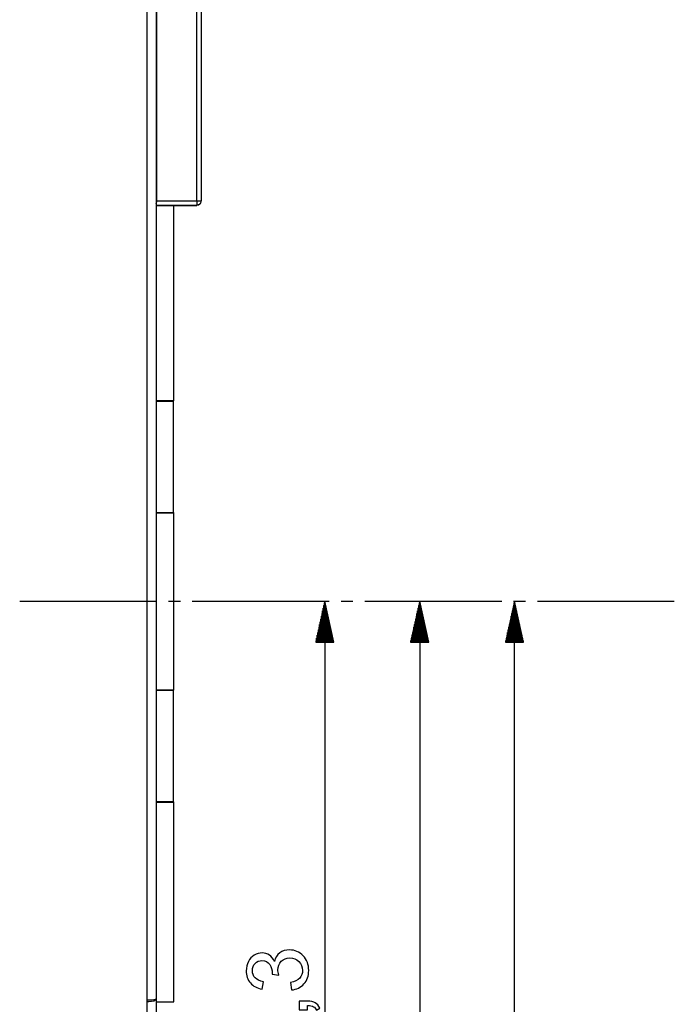
# Model space of a CAD drawing. Units: millimetres. Extents: x -67 to 72, y -96 to 70.
# Drawn here: x -16 to -2, y 30 to 50 of the extents above; entities that cross this region are included whole.
import ezdxf

# ---------------------------------------------------------------- set-up
doc = ezdxf.new("R2010")
doc.units = ezdxf.units.MM
doc.header["$MEASUREMENT"] = 0
doc.layers.add('Ebene 1', color=7, linetype='Continuous')

msp = doc.modelspace()

# ---------------------------------------------------------------- linework, layer by layer
at = {"layer": 'Ebene 1'}
for points in [[(-12.3443, 46.3342), (-12.3443, 46.3342), (-12.3443, 63.4819), (-12.3443, 63.4819)], [(-12.2524, 63.4819), (-12.2524, 63.4819), (-12.2524, 46.3342), (-12.2524, 46.3342)], [(-13.1706, 46.3349), (-13.1706, 46.3349), (-13.1706, 61.5787), (-13.1706, 61.5787)], [(-13.3705, 29.8315), (-13.3705, 29.8315), (-13.3705, 50.534), (-13.3705, 50.534)], [(-13.1867, 50.534), (-13.1867, 50.534), (-13.1867, 29.8503), (-13.1867, 29.8503)], [(-13.1738, 50.5288), (-13.1738, 50.5288), (-13.1738, 46.3382), (-13.1738, 46.3382)], [(-13.1867, 46.2827), (-13.1867, 46.2827), (-13.1706, 46.3342), (-13.1706, 46.3342)], [(-12.3443, 46.2423), (-12.3443, 46.2423), (-13.1867, 46.2423), (-13.1867, 46.2423)], [(-13.1856, 46.2241), (-13.1856, 46.2241), (-13.1706, 46.239), (-13.1706, 46.239)], [(-13.1738, 46.3382), (-13.1738, 46.3382), (-13.1706, 46.3349), (-13.1706, 46.3349)], [(-13.1706, 46.3349), (-13.1706, 46.3349), (-13.1706, 46.3342), (-13.1706, 46.3342)], [(-13.1706, 46.3342), (-13.1706, 46.3342), (-12.3443, 46.3342), (-12.3443, 46.3342)], [(-13.1706, 46.239), (-13.1706, 46.239), (-12.3475, 46.239), (-12.3475, 46.239)], [(-12.8191, 42.209), (-12.8191, 42.209), (-12.8191, 46.239), (-12.8191, 46.239)], [(-12.2826, 46.266), (-12.2826, 46.266), (-12.3475, 46.239), (-12.3475, 46.239)], [(-12.3475, 46.239), (-12.3475, 46.239), (-12.3443, 46.2423), (-12.3443, 46.2423)], [(-12.2826, 46.266), (-12.2826, 46.266), (-12.2793, 46.2692), (-12.2793, 46.2692)], [(-12.2794, 46.2692), (-12.2625, 46.2861), (-12.2525, 46.3101), (-12.2525, 46.3342)], [(-13.1867, 42.209), (-13.1867, 42.209), (-12.8191, 42.209), (-12.8191, 42.209)], [(-13.1867, 42.1994), (-13.1867, 42.1994), (-12.8287, 42.1994), (-12.8287, 42.1994)], [(-12.8287, 42.1994), (-12.8287, 42.1994), (-12.8191, 42.209), (-12.8191, 42.209)], [(-12.8287, 39.9019), (-12.8287, 39.9019), (-12.8287, 42.1994), (-12.8287, 42.1994)], [(-13.1867, 39.9019), (-13.1867, 39.9019), (-12.8287, 39.9019), (-12.8287, 39.9019)], [(-13.1867, 39.8923), (-13.1867, 39.8923), (-12.8191, 39.8923), (-12.8191, 39.8923)], [(-12.8191, 39.8923), (-12.8191, 39.8923), (-12.8287, 39.9019), (-12.8287, 39.9019)], [(-12.8191, 36.2355), (-12.8191, 36.2355), (-12.8191, 39.8923), (-12.8191, 39.8923)], [(-16.0027, 38.0639), (-16.0027, 38.0639), (-13.174, 38.0639), (-13.174, 38.0639)], [(-12.929, 38.0639), (-12.929, 38.0639), (-12.6839, 38.0639), (-12.6839, 38.0639)], [(-12.4388, 38.0639), (-12.4388, 38.0639), (-9.6101, 38.0639), (-9.6101, 38.0639)], [(-9.7021, 38.0639), (-9.7021, 38.0639), (-9.8884, 37.2235), (-9.8884, 37.2235)], [(-9.7083, 37.2235), (-9.7083, 37.2235), (-9.7083, 38.0358), (-9.7083, 38.0358)], [(-9.7021, 38.0639), (-9.7021, 38.0639), (-9.7021, 20.3706), (-9.7021, 20.3706)], [(-9.5158, 37.2235), (-9.5158, 37.2235), (-9.7021, 38.0639), (-9.7021, 38.0639)], [(-9.6959, 37.2235), (-9.6959, 37.2235), (-9.6959, 38.0358), (-9.6959, 38.0358)], [(-9.365, 38.0639), (-9.365, 38.0639), (-9.12, 38.0639), (-9.12, 38.0639)], [(-8.8749, 38.0639), (-8.8749, 38.0639), (-6.0462, 38.0639), (-6.0462, 38.0639)], [(-7.7416, 38.0639), (-7.7416, 38.0639), (-7.9278, 37.2235), (-7.9278, 37.2235)], [(-7.7478, 37.2235), (-7.7478, 37.2235), (-7.7478, 38.0358), (-7.7478, 38.0358)], [(-7.7416, 38.0639), (-7.7416, 38.0639), (-7.7416, 12.4178), (-7.7416, 12.4178)], [(-7.5553, 37.2235), (-7.5553, 37.2235), (-7.7416, 38.0639), (-7.7416, 38.0639)], [(-7.7353, 37.2235), (-7.7353, 37.2235), (-7.7353, 38.0358), (-7.7353, 38.0358)], [(-5.781, 38.0639), (-5.781, 38.0639), (-5.9673, 37.2235), (-5.9673, 37.2235)], [(-5.8011, 38.0639), (-5.8011, 38.0639), (-5.5561, 38.0639), (-5.5561, 38.0639)], [(-5.7872, 37.2235), (-5.7872, 37.2235), (-5.7872, 38.0358), (-5.7872, 38.0358)], [(-5.781, 11.5485), (-5.781, 11.5485), (-5.781, 38.0639), (-5.781, 38.0639)], [(-5.5947, 37.2235), (-5.5947, 37.2235), (-5.781, 38.0639), (-5.781, 38.0639)], [(-5.7748, 37.2235), (-5.7748, 37.2235), (-5.7748, 38.0358), (-5.7748, 38.0358)], [(-5.311, 38.0639), (-5.311, 38.0639), (-2.4823, 38.0639), (-2.4823, 38.0639)], [(-9.7457, 37.2235), (-9.7457, 37.2235), (-9.7457, 37.8673), (-9.7457, 37.8673)], [(-9.7332, 37.2235), (-9.7332, 37.2235), (-9.7332, 37.9235), (-9.7332, 37.9235)], [(-9.7208, 37.2235), (-9.7208, 37.2235), (-9.7208, 37.9797), (-9.7208, 37.9797)], [(-9.6834, 37.2235), (-9.6834, 37.2235), (-9.6834, 37.9797), (-9.6834, 37.9797)], [(-9.671, 37.2235), (-9.671, 37.2235), (-9.671, 37.9235), (-9.671, 37.9235)], [(-9.6585, 37.2235), (-9.6585, 37.2235), (-9.6585, 37.8673), (-9.6585, 37.8673)], [(-7.7851, 37.2235), (-7.7851, 37.2235), (-7.7851, 37.8673), (-7.7851, 37.8673)], [(-7.7727, 37.2235), (-7.7727, 37.2235), (-7.7727, 37.9235), (-7.7727, 37.9235)], [(-7.7602, 37.2235), (-7.7602, 37.2235), (-7.7602, 37.9797), (-7.7602, 37.9797)], [(-7.7229, 37.2235), (-7.7229, 37.2235), (-7.7229, 37.9797), (-7.7229, 37.9797)], [(-7.7104, 37.2235), (-7.7104, 37.2235), (-7.7104, 37.9235), (-7.7104, 37.9235)], [(-7.698, 37.2235), (-7.698, 37.2235), (-7.698, 37.8673), (-7.698, 37.8673)], [(-5.8246, 37.2235), (-5.8246, 37.2235), (-5.8246, 37.8673), (-5.8246, 37.8673)], [(-5.8121, 37.2235), (-5.8121, 37.2235), (-5.8121, 37.9235), (-5.8121, 37.9235)], [(-5.7997, 37.2235), (-5.7997, 37.2235), (-5.7997, 37.9797), (-5.7997, 37.9797)], [(-5.7623, 37.2235), (-5.7623, 37.2235), (-5.7623, 37.9797), (-5.7623, 37.9797)], [(-5.7499, 37.2235), (-5.7499, 37.2235), (-5.7499, 37.9235), (-5.7499, 37.9235)], [(-5.7374, 37.2235), (-5.7374, 37.2235), (-5.7374, 37.8673), (-5.7374, 37.8673)], [(-9.7955, 37.2235), (-9.7955, 37.2235), (-9.7955, 37.6427), (-9.7955, 37.6427)], [(-9.783, 37.2235), (-9.783, 37.2235), (-9.783, 37.6989), (-9.783, 37.6989)], [(-9.7706, 37.2235), (-9.7706, 37.2235), (-9.7706, 37.755), (-9.7706, 37.755)], [(-9.7581, 37.2235), (-9.7581, 37.2235), (-9.7581, 37.8112), (-9.7581, 37.8112)], [(-9.6461, 37.2235), (-9.6461, 37.2235), (-9.6461, 37.8112), (-9.6461, 37.8112)], [(-9.6336, 37.2235), (-9.6336, 37.2235), (-9.6336, 37.755), (-9.6336, 37.755)], [(-9.6212, 37.2235), (-9.6212, 37.2235), (-9.6212, 37.6989), (-9.6212, 37.6989)], [(-9.6087, 37.2235), (-9.6087, 37.2235), (-9.6087, 37.6427), (-9.6087, 37.6427)], [(-7.8349, 37.2235), (-7.8349, 37.2235), (-7.8349, 37.6427), (-7.8349, 37.6427)], [(-7.8225, 37.2235), (-7.8225, 37.2235), (-7.8225, 37.6989), (-7.8225, 37.6989)], [(-7.81, 37.2235), (-7.81, 37.2235), (-7.81, 37.755), (-7.81, 37.755)], [(-7.7976, 37.2235), (-7.7976, 37.2235), (-7.7976, 37.8112), (-7.7976, 37.8112)], [(-7.6855, 37.2235), (-7.6855, 37.2235), (-7.6855, 37.8112), (-7.6855, 37.8112)], [(-7.6731, 37.2235), (-7.6731, 37.2235), (-7.6731, 37.755), (-7.6731, 37.755)], [(-7.6606, 37.2235), (-7.6606, 37.2235), (-7.6606, 37.6989), (-7.6606, 37.6989)], [(-7.6482, 37.2235), (-7.6482, 37.2235), (-7.6482, 37.6427), (-7.6482, 37.6427)], [(-5.8744, 37.2235), (-5.8744, 37.2235), (-5.8744, 37.6427), (-5.8744, 37.6427)], [(-5.8619, 37.2235), (-5.8619, 37.2235), (-5.8619, 37.6989), (-5.8619, 37.6989)], [(-5.8495, 37.2235), (-5.8495, 37.2235), (-5.8495, 37.755), (-5.8495, 37.755)], [(-5.837, 37.2235), (-5.837, 37.2235), (-5.837, 37.8112), (-5.837, 37.8112)], [(-5.725, 37.2235), (-5.725, 37.2235), (-5.725, 37.8112), (-5.725, 37.8112)], [(-5.7125, 37.2235), (-5.7125, 37.2235), (-5.7125, 37.755), (-5.7125, 37.755)], [(-5.7001, 37.2235), (-5.7001, 37.2235), (-5.7001, 37.6989), (-5.7001, 37.6989)], [(-5.6876, 37.2235), (-5.6876, 37.2235), (-5.6876, 37.6427), (-5.6876, 37.6427)], [(-9.8328, 37.2235), (-9.8328, 37.2235), (-9.8328, 37.4742), (-9.8328, 37.4742)], [(-9.8204, 37.2235), (-9.8204, 37.2235), (-9.8204, 37.5304), (-9.8204, 37.5304)], [(-9.8079, 37.2235), (-9.8079, 37.2235), (-9.8079, 37.5866), (-9.8079, 37.5866)], [(-9.5963, 37.2235), (-9.5963, 37.2235), (-9.5963, 37.5866), (-9.5963, 37.5866)], [(-9.5838, 37.2235), (-9.5838, 37.2235), (-9.5838, 37.5304), (-9.5838, 37.5304)], [(-9.5714, 37.2235), (-9.5714, 37.2235), (-9.5714, 37.4742), (-9.5714, 37.4742)], [(-7.8723, 37.2235), (-7.8723, 37.2235), (-7.8723, 37.4742), (-7.8723, 37.4742)], [(-7.8598, 37.2235), (-7.8598, 37.2235), (-7.8598, 37.5304), (-7.8598, 37.5304)], [(-7.8474, 37.2235), (-7.8474, 37.2235), (-7.8474, 37.5866), (-7.8474, 37.5866)], [(-7.6357, 37.2235), (-7.6357, 37.2235), (-7.6357, 37.5866), (-7.6357, 37.5866)], [(-7.6233, 37.2235), (-7.6233, 37.2235), (-7.6233, 37.5304), (-7.6233, 37.5304)], [(-7.6108, 37.2235), (-7.6108, 37.2235), (-7.6108, 37.4742), (-7.6108, 37.4742)], [(-5.9117, 37.2235), (-5.9117, 37.2235), (-5.9117, 37.4742), (-5.9117, 37.4742)], [(-5.8993, 37.2235), (-5.8993, 37.2235), (-5.8993, 37.5304), (-5.8993, 37.5304)], [(-5.8868, 37.2235), (-5.8868, 37.2235), (-5.8868, 37.5866), (-5.8868, 37.5866)], [(-5.6752, 37.2235), (-5.6752, 37.2235), (-5.6752, 37.5866), (-5.6752, 37.5866)], [(-5.6627, 37.2235), (-5.6627, 37.2235), (-5.6627, 37.5304), (-5.6627, 37.5304)], [(-5.6503, 37.2235), (-5.6503, 37.2235), (-5.6503, 37.4742), (-5.6503, 37.4742)], [(-9.8884, 37.2235), (-9.8884, 37.2235), (-9.5158, 37.2235), (-9.5158, 37.2235)], [(-9.8826, 37.2235), (-9.8826, 37.2235), (-9.8826, 37.2496), (-9.8826, 37.2496)], [(-9.8826, 37.2235), (-9.8826, 37.2235), (-9.8826, 37.2496), (-9.8826, 37.2496)], [(-9.8702, 37.2235), (-9.8702, 37.2235), (-9.8702, 37.3058), (-9.8702, 37.3058)], [(-9.8577, 37.2235), (-9.8577, 37.2235), (-9.8577, 37.3619), (-9.8577, 37.3619)], [(-9.8453, 37.2235), (-9.8453, 37.2235), (-9.8453, 37.4181), (-9.8453, 37.4181)], [(-9.5589, 37.2235), (-9.5589, 37.2235), (-9.5589, 37.4181), (-9.5589, 37.4181)], [(-9.5465, 37.2235), (-9.5465, 37.2235), (-9.5465, 37.3619), (-9.5465, 37.3619)], [(-9.534, 37.2235), (-9.534, 37.2235), (-9.534, 37.3058), (-9.534, 37.3058)], [(-9.5216, 37.2235), (-9.5216, 37.2235), (-9.5216, 37.2496), (-9.5216, 37.2496)], [(-9.5216, 37.2235), (-9.5216, 37.2235), (-9.5216, 37.2496), (-9.5216, 37.2496)], [(-7.9278, 37.2235), (-7.9278, 37.2235), (-7.5553, 37.2235), (-7.5553, 37.2235)], [(-7.9221, 37.2235), (-7.9221, 37.2235), (-7.9221, 37.2496), (-7.9221, 37.2496)], [(-7.9221, 37.2235), (-7.9221, 37.2235), (-7.9221, 37.2496), (-7.9221, 37.2496)], [(-7.9096, 37.2235), (-7.9096, 37.2235), (-7.9096, 37.3058), (-7.9096, 37.3058)], [(-7.8972, 37.2235), (-7.8972, 37.2235), (-7.8972, 37.3619), (-7.8972, 37.3619)], [(-7.8847, 37.2235), (-7.8847, 37.2235), (-7.8847, 37.4181), (-7.8847, 37.4181)], [(-7.5984, 37.2235), (-7.5984, 37.2235), (-7.5984, 37.4181), (-7.5984, 37.4181)], [(-7.5859, 37.2235), (-7.5859, 37.2235), (-7.5859, 37.3619), (-7.5859, 37.3619)], [(-7.5735, 37.2235), (-7.5735, 37.2235), (-7.5735, 37.3058), (-7.5735, 37.3058)], [(-7.561, 37.2235), (-7.561, 37.2235), (-7.561, 37.2496), (-7.561, 37.2496)], [(-7.561, 37.2235), (-7.561, 37.2235), (-7.561, 37.2496), (-7.561, 37.2496)], [(-5.9673, 37.2235), (-5.9673, 37.2235), (-5.5947, 37.2235), (-5.5947, 37.2235)], [(-5.9615, 37.2235), (-5.9615, 37.2235), (-5.9615, 37.2496), (-5.9615, 37.2496)], [(-5.9615, 37.2235), (-5.9615, 37.2235), (-5.9615, 37.2496), (-5.9615, 37.2496)], [(-5.9491, 37.2235), (-5.9491, 37.2235), (-5.9491, 37.3058), (-5.9491, 37.3058)], [(-5.9366, 37.2235), (-5.9366, 37.2235), (-5.9366, 37.3619), (-5.9366, 37.3619)], [(-5.9242, 37.2235), (-5.9242, 37.2235), (-5.9242, 37.4181), (-5.9242, 37.4181)], [(-5.6378, 37.2235), (-5.6378, 37.2235), (-5.6378, 37.4181), (-5.6378, 37.4181)], [(-5.6254, 37.2235), (-5.6254, 37.2235), (-5.6254, 37.3619), (-5.6254, 37.3619)], [(-5.6129, 37.2235), (-5.6129, 37.2235), (-5.6129, 37.3058), (-5.6129, 37.3058)], [(-5.6005, 37.2235), (-5.6005, 37.2235), (-5.6005, 37.2496), (-5.6005, 37.2496)], [(-5.6005, 37.2235), (-5.6005, 37.2235), (-5.6005, 37.2496), (-5.6005, 37.2496)], [(-13.1867, 36.2355), (-13.1867, 36.2355), (-12.8191, 36.2355), (-12.8191, 36.2355)], [(-13.1867, 36.2258), (-13.1867, 36.2258), (-12.8287, 36.2258), (-12.8287, 36.2258)], [(-12.8287, 36.2258), (-12.8287, 36.2258), (-12.8191, 36.2355), (-12.8191, 36.2355)], [(-12.8287, 33.9283), (-12.8287, 33.9283), (-12.8287, 36.2258), (-12.8287, 36.2258)], [(-13.1867, 33.9283), (-13.1867, 33.9283), (-12.8287, 33.9283), (-12.8287, 33.9283)], [(-13.1867, 33.9187), (-13.1867, 33.9187), (-12.8191, 33.9187), (-12.8191, 33.9187)], [(-12.8191, 33.9187), (-12.8191, 33.9187), (-12.8287, 33.9283), (-12.8287, 33.9283)], [(-12.8191, 29.7928), (-12.8191, 29.7928), (-12.8191, 33.9187), (-12.8191, 33.9187)], [(-13.3705, 29.8315), (-13.3705, 29.8315), (-13.3669, 29.8316), (-13.3669, 29.8316)], [(-13.3669, 29.7956), (-13.3669, 29.7956), (-13.3687, 29.7955), (-13.3687, 29.7955)], [(-13.1867, 29.7928), (-13.1867, 29.7928), (-12.8191, 29.7928), (-12.8191, 29.7928)]]:
    msp.add_open_spline(points, degree=3, dxfattribs=at)
for points, knots in [([(-13.1867, 46.3382), (-13.1867, 46.3382), (-13.1772, 46.3382), (-13.1772, 46.3382), (-13.1772, 46.3382), (-13.1772, 46.3382), (-13.1738, 46.3382), (-13.1738, 46.3382)], [0, 0, 0, 0, 0.5, 0.5, 0.5, 0.5, 1, 1, 1, 1]), ([(-13.1738, 46.3382), (-13.1738, 46.3382), (-13.1771, 46.3139), (-13.1771, 46.3139), (-13.1771, 46.3139), (-13.1771, 46.3139), (-13.1867, 46.2913), (-13.1867, 46.2913)], [0, 0, 0, 0, 0.5, 0.5, 0.5, 0.5, 1, 1, 1, 1]), ([(-12.3443, 46.3342), (-12.3443, 46.3342), (-12.279, 46.3342), (-12.279, 46.3342), (-12.279, 46.3342), (-12.279, 46.3342), (-12.2524, 46.3342), (-12.2524, 46.3342)], [0, 0, 0, 0, 0.5, 0.5, 0.5, 0.5, 1, 1, 1, 1]), ([(-12.3443, 46.3342), (-12.3443, 46.3342), (-12.3443, 46.2695), (-12.3443, 46.2695), (-12.3443, 46.2695), (-12.3443, 46.2695), (-12.3443, 46.2423), (-12.3443, 46.2423)], [0, 0, 0, 0, 0.5, 0.5, 0.5, 0.5, 1, 1, 1, 1]), ([(-12.2793, 46.2692), (-12.2793, 46.2692), (-12.3091, 46.2492), (-12.3091, 46.2492), (-12.3091, 46.2492), (-12.3091, 46.2492), (-12.3443, 46.2423), (-12.3443, 46.2423)], [0, 0, 0, 0, 0.5, 0.5, 0.5, 0.5, 1, 1, 1, 1]), ([(-10.3887, 30.037), (-10.3887, 30.037), (-10.4093, 30.1919), (-10.4093, 30.1919), (-10.4093, 30.1919), (-10.3214, 30.2098), (-10.2581, 30.2401), (-10.2193, 30.2828), (-10.2193, 30.2828), (-10.1805, 30.3257), (-10.1611, 30.3777), (-10.1611, 30.4392), (-10.1611, 30.4392), (-10.1611, 30.5121), (-10.1864, 30.5738), (-10.237, 30.6241), (-10.237, 30.6241), (-10.2875, 30.674), (-10.3502, 30.6993), (-10.4248, 30.6993), (-10.4248, 30.6993), (-10.496, 30.6993), (-10.5548, 30.6761), (-10.6009, 30.6297), (-10.6009, 30.6297), (-10.6471, 30.5829), (-10.6703, 30.5238), (-10.6703, 30.4521), (-10.6703, 30.4521), (-10.6703, 30.4227), (-10.6644, 30.3862), (-10.653, 30.3427), (-10.653, 30.3427), (-10.653, 30.3427), (-10.7891, 30.3601), (-10.7891, 30.3601), (-10.7891, 30.3601), (-10.7879, 30.3704), (-10.7873, 30.3786), (-10.7873, 30.3851), (-10.7873, 30.3851), (-10.7873, 30.4509), (-10.8047, 30.5103), (-10.8391, 30.5632), (-10.8391, 30.5632), (-10.8735, 30.6161), (-10.9267, 30.6426), (-10.9984, 30.6426), (-10.9984, 30.6426), (-11.0551, 30.6426), (-11.1025, 30.6232), (-11.1395, 30.5847), (-11.1395, 30.5847), (-11.1768, 30.5462), (-11.1957, 30.4965), (-11.1957, 30.4356), (-11.1957, 30.4356), (-11.1957, 30.3754), (-11.1766, 30.3251), (-11.1389, 30.2851), (-11.1389, 30.2851), (-11.101, 30.2448), (-11.044, 30.219), (-10.9681, 30.2075), (-10.9681, 30.2075), (-10.9681, 30.2075), (-10.9958, 30.0526), (-10.9958, 30.0526), (-10.9958, 30.0526), (-11.0998, 30.0714), (-11.1804, 30.1146), (-11.2374, 30.1816), (-11.2374, 30.1816), (-11.2944, 30.2489), (-11.3233, 30.3324), (-11.3233, 30.4324), (-11.3233, 30.4324), (-11.3233, 30.5012), (-11.3083, 30.5647), (-11.2789, 30.6226), (-11.2789, 30.6226), (-11.2492, 30.6805), (-11.2089, 30.7249), (-11.1577, 30.7558), (-11.1577, 30.7558), (-11.1066, 30.7863), (-11.0525, 30.8019), (-10.9949, 30.8019), (-10.9949, 30.8019), (-10.9405, 30.8019), (-10.8908, 30.7872), (-10.8458, 30.7578), (-10.8458, 30.7578), (-10.8011, 30.7284), (-10.7656, 30.6852), (-10.7391, 30.6279), (-10.7391, 30.6279), (-10.7221, 30.7026), (-10.6862, 30.7605), (-10.6318, 30.8019), (-10.6318, 30.8019), (-10.5777, 30.8431), (-10.5098, 30.8637), (-10.4284, 30.8637), (-10.4284, 30.8637), (-10.3181, 30.8637), (-10.2246, 30.8237), (-10.1479, 30.7431), (-10.1479, 30.7431), (-10.0712, 30.6629), (-10.033, 30.5612), (-10.033, 30.4383), (-10.033, 30.4383), (-10.033, 30.3274), (-10.0659, 30.2354), (-10.132, 30.1622), (-10.132, 30.1622), (-10.1979, 30.089), (-10.2834, 30.0473), (-10.3887, 30.037)], [0, 0, 0, 0, 0.0333333, 0.0333333, 0.0333333, 0.0333333, 0.0666667, 0.0666667, 0.0666667, 0.0666667, 0.1, 0.1, 0.1, 0.1, 0.1333333, 0.1333333, 0.1333333, 0.1333333, 0.1666667, 0.1666667, 0.1666667, 0.1666667, 0.2, 0.2, 0.2, 0.2, 0.2333333, 0.2333333, 0.2333333, 0.2333333, 0.2666667, 0.2666667, 0.2666667, 0.2666667, 0.3, 0.3, 0.3, 0.3, 0.3333333, 0.3333333, 0.3333333, 0.3333333, 0.3666667, 0.3666667, 0.3666667, 0.3666667, 0.4, 0.4, 0.4, 0.4, 0.4333333, 0.4333333, 0.4333333, 0.4333333, 0.4666667, 0.4666667, 0.4666667, 0.4666667, 0.5, 0.5, 0.5, 0.5, 0.5333333, 0.5333333, 0.5333333, 0.5333333, 0.5666667, 0.5666667, 0.5666667, 0.5666667, 0.6, 0.6, 0.6, 0.6, 0.6333333, 0.6333333, 0.6333333, 0.6333333, 0.6666667, 0.6666667, 0.6666667, 0.6666667, 0.7, 0.7, 0.7, 0.7, 0.7333333, 0.7333333, 0.7333333, 0.7333333, 0.7666667, 0.7666667, 0.7666667, 0.7666667, 0.8, 0.8, 0.8, 0.8, 0.8333333, 0.8333333, 0.8333333, 0.8333333, 0.8666667, 0.8666667, 0.8666667, 0.8666667, 0.9, 0.9, 0.9, 0.9, 0.9333333, 0.9333333, 0.9333333, 0.9333333, 0.9666667, 0.9666667, 0.9666667, 0.9666667, 1, 1, 1, 1]), ([(-13.3687, 29.7955), (-13.3687, 29.7955), (-13.3696, 29.8131), (-13.3696, 29.8131), (-13.3696, 29.8131), (-13.3696, 29.8131), (-13.3705, 29.8315), (-13.3705, 29.8315)], [0, 0, 0, 0, 0.5, 0.5, 0.5, 0.5, 1, 1, 1, 1]), ([(-13.3669, 29.7956), (-13.3669, 29.7956), (-13.3362, 29.7965), (-13.3362, 29.7965), (-13.3362, 29.7965), (-13.3362, 29.7965), (-13.2782, 29.8029), (-13.2782, 29.8029), (-13.2782, 29.8029), (-13.2782, 29.8029), (-13.23, 29.815), (-13.23, 29.815), (-13.23, 29.815), (-13.23, 29.815), (-13.1982, 29.8312), (-13.1982, 29.8312), (-13.1982, 29.8312), (-13.1982, 29.8312), (-13.1867, 29.8498), (-13.1867, 29.8498), (-13.1867, 29.8498), (-13.1867, 29.8498), (-13.1867, 29.8503), (-13.1867, 29.8503)], [0, 0, 0, 0, 0.1666667, 0.1666667, 0.1666667, 0.1666667, 0.3333333, 0.3333333, 0.3333333, 0.3333333, 0.5, 0.5, 0.5, 0.5, 0.6666667, 0.6666667, 0.6666667, 0.6666667, 0.8333333, 0.8333333, 0.8333333, 0.8333333, 1, 1, 1, 1]), ([(-13.3669, 29.8316), (-13.3669, 29.8316), (-13.3362, 29.8319), (-13.3362, 29.8319), (-13.3362, 29.8319), (-13.3362, 29.8319), (-13.2782, 29.8341), (-13.2782, 29.8341), (-13.2782, 29.8341), (-13.2782, 29.8341), (-13.23, 29.8382), (-13.23, 29.8382), (-13.23, 29.8382), (-13.23, 29.8382), (-13.1982, 29.8438), (-13.1982, 29.8438), (-13.1982, 29.8438), (-13.1982, 29.8438), (-13.1867, 29.8501), (-13.1867, 29.8501), (-13.1867, 29.8501), (-13.1867, 29.8501), (-13.1867, 29.8503), (-13.1867, 29.8503)], [0, 0, 0, 0, 0.1666667, 0.1666667, 0.1666667, 0.1666667, 0.3333333, 0.3333333, 0.3333333, 0.3333333, 0.5, 0.5, 0.5, 0.5, 0.6666667, 0.6666667, 0.6666667, 0.6666667, 0.8333333, 0.8333333, 0.8333333, 0.8333333, 1, 1, 1, 1]), ([(-13.3669, 29.7956), (-13.3669, 29.7956), (-13.3668, 29.8132), (-13.3668, 29.8132), (-13.3668, 29.8132), (-13.3668, 29.8132), (-13.3669, 29.8316), (-13.3669, 29.8316)], [0, 0, 0, 0, 0.5, 0.5, 0.5, 0.5, 1, 1, 1, 1]), ([(-13.3642, 20.9733), (-13.3642, 20.9733), (-13.3645, 21.9412), (-13.3645, 21.9412), (-13.3645, 21.9412), (-13.3645, 21.9412), (-13.3648, 22.9515), (-13.3648, 22.9515), (-13.3648, 22.9515), (-13.3648, 22.9515), (-13.3651, 24.0006), (-13.3651, 24.0006), (-13.3651, 24.0006), (-13.3651, 24.0006), (-13.3654, 25.0854), (-13.3654, 25.0854), (-13.3654, 25.0854), (-13.3654, 25.0854), (-13.3656, 25.6352), (-13.3656, 25.6352), (-13.3656, 25.6352), (-13.3656, 25.6352), (-13.3659, 26.7604), (-13.3659, 26.7604), (-13.3659, 26.7604), (-13.3659, 26.7604), (-13.3663, 27.9158), (-13.3663, 27.9158), (-13.3663, 27.9158), (-13.3663, 27.9158), (-13.3666, 28.8476), (-13.3666, 28.8476), (-13.3666, 28.8476), (-13.3666, 28.8476), (-13.3669, 29.7956), (-13.3669, 29.7956)], [0, 0, 0, 0, 0.1111111, 0.1111111, 0.1111111, 0.1111111, 0.2222222, 0.2222222, 0.2222222, 0.2222222, 0.3333333, 0.3333333, 0.3333333, 0.3333333, 0.4444444, 0.4444444, 0.4444444, 0.4444444, 0.5555556, 0.5555556, 0.5555556, 0.5555556, 0.6666667, 0.6666667, 0.6666667, 0.6666667, 0.7777778, 0.7777778, 0.7777778, 0.7777778, 0.8888889, 0.8888889, 0.8888889, 0.8888889, 1, 1, 1, 1]), ([(-13.1867, 29.8503), (-13.1867, 29.8503), (-13.1867, 28.6468), (-13.1867, 28.6468), (-13.1867, 28.6468), (-13.1867, 28.6468), (-13.1867, 27.4701), (-13.1867, 27.4701), (-13.1867, 27.4701), (-13.1867, 27.4701), (-13.1867, 26.3127), (-13.1867, 26.3127), (-13.1867, 26.3127), (-13.1867, 26.3127), (-13.1867, 25.1878), (-13.1867, 25.1878), (-13.1867, 25.1878), (-13.1867, 25.1878), (-13.1867, 24.1139), (-13.1867, 24.1139), (-13.1867, 24.1139), (-13.1867, 24.1139), (-13.1867, 23.0762), (-13.1867, 23.0762), (-13.1867, 23.0762), (-13.1867, 23.0762), (-13.1867, 22.0685), (-13.1867, 22.0685), (-13.1867, 22.0685), (-13.1867, 22.0685), (-13.1867, 21.1021), (-13.1867, 21.1021)], [0, 0, 0, 0, 0.125, 0.125, 0.125, 0.125, 0.25, 0.25, 0.25, 0.25, 0.375, 0.375, 0.375, 0.375, 0.5, 0.5, 0.5, 0.5, 0.625, 0.625, 0.625, 0.625, 0.75, 0.75, 0.75, 0.75, 0.875, 0.875, 0.875, 0.875, 1, 1, 1, 1]), ([(-10.0553, 29.6295), (-10.0553, 29.6295), (-10.232, 29.6295), (-10.232, 29.6295), (-10.232, 29.6295), (-10.232, 29.6295), (-10.232, 29.8062), (-10.232, 29.8062), (-10.232, 29.8062), (-10.232, 29.8062), (-10.0553, 29.8062), (-10.0553, 29.8062), (-10.0553, 29.8062), (-9.9903, 29.8062), (-9.938, 29.7947), (-9.898, 29.7718), (-9.898, 29.7718), (-9.8583, 29.7486), (-9.8275, 29.7121), (-9.8054, 29.6624), (-9.8054, 29.6624), (-9.8054, 29.6624), (-9.8719, 29.6192), (-9.8719, 29.6192), (-9.8719, 29.6192), (-9.8863, 29.6518), (-9.9074, 29.6759), (-9.9351, 29.6915), (-9.9351, 29.6915), (-9.963, 29.7071), (-10.003, 29.7156), (-10.0553, 29.7174), (-10.0553, 29.7174), (-10.0553, 29.7174), (-10.0553, 29.6295), (-10.0553, 29.6295)], [0, 0, 0, 0, 0.1111111, 0.1111111, 0.1111111, 0.1111111, 0.2222222, 0.2222222, 0.2222222, 0.2222222, 0.3333333, 0.3333333, 0.3333333, 0.3333333, 0.4444444, 0.4444444, 0.4444444, 0.4444444, 0.5555556, 0.5555556, 0.5555556, 0.5555556, 0.6666667, 0.6666667, 0.6666667, 0.6666667, 0.7777778, 0.7777778, 0.7777778, 0.7777778, 0.8888889, 0.8888889, 0.8888889, 0.8888889, 1, 1, 1, 1])]:
    msp.add_open_spline(points, degree=3, knots=knots, dxfattribs=at)

doc.saveas('drawing.dxf')
